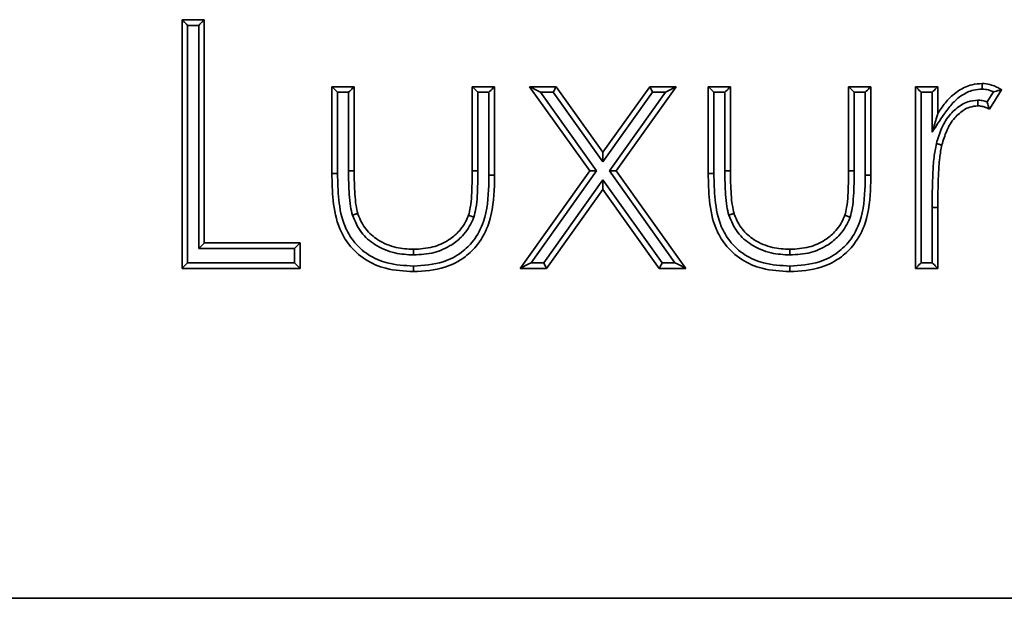
# Model space of a CAD drawing. Units: millimetres. Extents: x 0 to 420, y 0 to 297.
# Drawn here: x 64 to 68, y 248 to 251 of the extents above; entities that cross this region are included whole.
import ezdxf

# ---------------------------------------------------------------- set-up
doc = ezdxf.new("R2010")
doc.units = ezdxf.units.MM

msp = doc.modelspace()

# ---------------------------------------------------------------- linework, layer by layer
at = {"color": 7, "linetype": 'Continuous', "lineweight": 35}
for p, q in [((64.7034, 250.69813), (64.80233, 250.69813)), ((64.7034, 249.5957), (64.7034, 250.69813)), ((64.80233, 250.69813), (64.80233, 249.70877)), ((64.77733, 250.67313), (64.7284, 250.67313)), ((64.7284, 250.67313), (64.7284, 249.6207)), ((64.77733, 249.68377), (64.77733, 250.67313)), ((65.36768, 250.0164), (65.36768, 250.40133)), ((65.36768, 250.40133), (65.46662, 250.40133)), ((65.46662, 250.40133), (65.46662, 250.02766)), ((65.98957, 250.02766), (65.98957, 250.40133)), ((65.98957, 250.40133), (66.0885, 250.40133)), ((66.0885, 250.40133), (66.0885, 250.00912)), ((66.51031, 250.02833), (66.24397, 250.40133)), ((66.24397, 250.40133), (66.36168, 250.40133)), ((66.36168, 250.40133), (66.56905, 250.1107)), ((66.56905, 250.1107), (66.77642, 250.40133)), ((66.89413, 250.40133), (66.62801, 250.02833)), ((66.77642, 250.40133), (66.89413, 250.40133)), ((67.03546, 250.40133), (67.1344, 250.40133)), ((67.03546, 250.0164), (67.03546, 250.40133)), ((67.1344, 250.40133), (67.1344, 250.02766)), ((67.65735, 250.02766), (67.65735, 250.40133)), ((67.65735, 250.40133), (67.75628, 250.40133)), ((67.75628, 250.40133), (67.75628, 250.00912)), ((67.95415, 250.40133), (68.05309, 250.40133)), ((67.95415, 249.5957), (67.95415, 250.40133)), ((68.05309, 250.40133), (68.05309, 250.28274)), ((68.33577, 250.38785), (68.28144, 250.30217)), ((65.39268, 250.37632), (65.39268, 250.01653)), ((65.44162, 250.37632), (65.39268, 250.37632)), ((65.44162, 250.02766), (65.44162, 250.37632)), ((66.01457, 250.37632), (66.01457, 250.02765)), ((66.0635, 250.37632), (66.01457, 250.37632)), ((66.0635, 250.00924), (66.0635, 250.37632)), ((66.29254, 250.37632), (66.54102, 250.02833)), ((66.34881, 250.37632), (66.29254, 250.37632)), ((66.56905, 250.06766), (66.34881, 250.37632)), ((66.78929, 250.37632), (66.56905, 250.06766)), ((66.59731, 250.02833), (66.84558, 250.37632)), ((66.84558, 250.37632), (66.78929, 250.37632)), ((67.06046, 250.37632), (67.06046, 250.01653)), ((67.1094, 250.37632), (67.06046, 250.37632)), ((67.1094, 250.02766), (67.1094, 250.37632)), ((67.68235, 250.37632), (67.68235, 250.02765)), ((67.73128, 250.37632), (67.68235, 250.37632)), ((67.73128, 250.00924), (67.73128, 250.37632)), ((68.02809, 250.37632), (67.97915, 250.37632)), ((67.97915, 250.37632), (67.97915, 249.6207)), ((68.02809, 250.19963), (68.02809, 250.37632)), ((68.27164, 250.33339), (68.30022, 250.37848)), ((66.56905, 250.06766), (66.56905, 250.1107)), ((65.44162, 250.02766), (65.46662, 250.02766)), ((66.20157, 249.5957), (66.51031, 250.02833)), ((66.54102, 250.02833), (66.25013, 249.6207)), ((66.51031, 250.02833), (66.54102, 250.02833)), ((66.88799, 249.6207), (66.59731, 250.02833)), ((66.62801, 250.02833), (66.93653, 249.5957)), ((67.1094, 250.02766), (67.1344, 250.02766)), ((66.30641, 249.6207), (66.56905, 249.98878)), ((66.56905, 249.98878), (66.83169, 249.6207)), ((66.56905, 249.94573), (66.56905, 249.98878)), ((66.56905, 249.94573), (66.31928, 249.5957)), ((66.81882, 249.5957), (66.56905, 249.94573)), ((68.02809, 249.6207), (68.02809, 249.86647)), ((68.05309, 249.86645), (68.05309, 249.5957)), ((64.80233, 249.70877), (65.22635, 249.70877)), ((65.22635, 249.70877), (65.22635, 249.5957)), ((65.20135, 249.68377), (64.77733, 249.68377)), ((65.20135, 249.6207), (65.20135, 249.68377)), ((64.7284, 249.6207), (65.20135, 249.6207)), ((66.25013, 249.6207), (66.30641, 249.6207)), ((66.83169, 249.6207), (66.88799, 249.6207)), ((67.97915, 249.6207), (68.02809, 249.6207)), ((65.22635, 249.5957), (64.7034, 249.5957)), ((66.31928, 249.5957), (66.20157, 249.5957)), ((66.93653, 249.5957), (66.81882, 249.5957)), ((68.05309, 249.5957), (67.95415, 249.5957)), ((73.9275, 248.13399), (59.4275, 248.13399))]:
    msp.add_line(p, q, dxfattribs=at)
at = {"color": 7, "linetype": 'Continuous', "lineweight": 35, "flags": 128}
for points in [[(64.7034, 250.69813), (64.70388, 250.69765), (64.7053, 250.69623), (64.70761, 250.69392), (64.71072, 250.69081), (64.71451, 250.68702), (64.71883, 250.6827), (64.72352, 250.67801), (64.7284, 250.67313)], [(64.77733, 250.67313), (64.78221, 250.67801), (64.7869, 250.6827), (64.79122, 250.68702), (64.79501, 250.69081), (64.79812, 250.69392), (64.80043, 250.69623), (64.80185, 250.69765), (64.80233, 250.69813)], [(65.36768, 250.40133), (65.36816, 250.40084), (65.36959, 250.39942), (65.3719, 250.39711), (65.37501, 250.394), (65.37879, 250.39021), (65.38312, 250.38589), (65.38781, 250.3812), (65.39268, 250.37632)], [(65.44162, 250.37632), (65.4465, 250.3812), (65.45119, 250.38589), (65.45551, 250.39021), (65.4593, 250.394), (65.46241, 250.39711), (65.46472, 250.39942), (65.46614, 250.40084), (65.46662, 250.40133)], [(65.98957, 250.40133), (65.99005, 250.40084), (65.99147, 250.39942), (65.99378, 250.39711), (65.99689, 250.394), (66.00068, 250.39021), (66.005, 250.38589), (66.00969, 250.3812), (66.01457, 250.37632)], [(66.0885, 250.40133), (66.08802, 250.40084), (66.0866, 250.39942), (66.08429, 250.39711), (66.08118, 250.394), (66.07739, 250.39021), (66.07307, 250.38589), (66.06838, 250.3812), (66.0635, 250.37632)], [(66.24397, 250.40133), (66.24491, 250.40084), (66.24767, 250.39942), (66.25216, 250.39711), (66.2582, 250.394), (66.26556, 250.39021), (66.27396, 250.38589), (66.28307, 250.3812), (66.29254, 250.37632)], [(66.34881, 250.37632), (66.35132, 250.3812), (66.35373, 250.38589), (66.35596, 250.39021), (66.35791, 250.394), (66.35951, 250.39711), (66.3607, 250.39942), (66.36143, 250.40084), (66.36168, 250.40133)], [(66.78929, 250.37632), (66.78678, 250.3812), (66.78436, 250.38589), (66.78214, 250.39021), (66.78019, 250.394), (66.77859, 250.39711), (66.7774, 250.39942), (66.77667, 250.40084), (66.77642, 250.40133)], [(66.84558, 250.37632), (66.85505, 250.3812), (66.86416, 250.38589), (66.87255, 250.39021), (66.87991, 250.394), (66.88594, 250.39711), (66.89043, 250.39942), (66.89319, 250.40084), (66.89413, 250.40133)], [(67.03546, 250.40133), (67.03594, 250.40084), (67.03737, 250.39942), (67.03968, 250.39711), (67.04278, 250.394), (67.04657, 250.39021), (67.0509, 250.38589), (67.05559, 250.3812), (67.06046, 250.37632)], [(67.1094, 250.37632), (67.11428, 250.3812), (67.11897, 250.38589), (67.12329, 250.39021), (67.12708, 250.394), (67.13019, 250.39711), (67.1325, 250.39942), (67.13392, 250.40084), (67.1344, 250.40133)], [(67.65735, 250.40133), (67.65783, 250.40084), (67.65925, 250.39942), (67.66156, 250.39711), (67.66467, 250.394), (67.66846, 250.39021), (67.67278, 250.38589), (67.67747, 250.3812), (67.68235, 250.37632)], [(67.75628, 250.40133), (67.7558, 250.40084), (67.75438, 250.39942), (67.75207, 250.39711), (67.74896, 250.394), (67.74517, 250.39021), (67.74085, 250.38589), (67.73616, 250.3812), (67.73128, 250.37632)], [(67.95415, 250.40133), (67.95464, 250.40084), (67.95606, 250.39942), (67.95837, 250.39711), (67.96148, 250.394), (67.96527, 250.39021), (67.96959, 250.38589), (67.97428, 250.3812), (67.97915, 250.37632)], [(68.02809, 250.37632), (68.03297, 250.3812), (68.03766, 250.38589), (68.04198, 250.39021), (68.04577, 250.394), (68.04888, 250.39711), (68.05119, 250.39942), (68.05261, 250.40084), (68.05309, 250.40133)], [(66.01457, 250.02765), (66.00969, 250.02765), (66.005, 250.02765), (66.00068, 250.02766), (65.99689, 250.02766), (65.99378, 250.02766), (65.99147, 250.02766), (65.99005, 250.02766), (65.98957, 250.02766)], [(66.59731, 250.02833), (66.6033, 250.02833), (66.60906, 250.02833), (66.61437, 250.02833), (66.61902, 250.02833), (66.62284, 250.02833), (66.62568, 250.02833), (66.62742, 250.02833), (66.62801, 250.02833)], [(67.68235, 250.02765), (67.67747, 250.02765), (67.67278, 250.02765), (67.66846, 250.02766), (67.66467, 250.02766), (67.66156, 250.02766), (67.65925, 250.02766), (67.65783, 250.02766), (67.65735, 250.02766)], [(68.05309, 249.86645), (68.05261, 249.86645), (68.05119, 249.86645), (68.04888, 249.86646), (68.04577, 249.86646), (68.04198, 249.86646), (68.03766, 249.86646), (68.03297, 249.86647), (68.02809, 249.86647)], [(64.77733, 249.68377), (64.78221, 249.68865), (64.7869, 249.69334), (64.79122, 249.69766), (64.79501, 249.70145), (64.79812, 249.70456), (64.80043, 249.70687), (64.80185, 249.70829), (64.80233, 249.70877)], [(65.20135, 249.68377), (65.20622, 249.68865), (65.21091, 249.69334), (65.21523, 249.69766), (65.21902, 249.70145), (65.22213, 249.70456), (65.22444, 249.70687), (65.22587, 249.70829), (65.22635, 249.70877)], [(64.7034, 249.5957), (64.70388, 249.59618), (64.7053, 249.59761), (64.70761, 249.59992), (64.71072, 249.60303), (64.71451, 249.60681), (64.71883, 249.61114), (64.72352, 249.61583), (64.7284, 249.6207)], [(65.22635, 249.5957), (65.22587, 249.59618), (65.22444, 249.59761), (65.22213, 249.59992), (65.21902, 249.60303), (65.21523, 249.60681), (65.21091, 249.61114), (65.20622, 249.61583), (65.20135, 249.6207)], [(66.20157, 249.5957), (66.20251, 249.59618), (66.20527, 249.59761), (66.20976, 249.59992), (66.21579, 249.60303), (66.22315, 249.60681), (66.23155, 249.61114), (66.24065, 249.61583), (66.25013, 249.6207)], [(66.31928, 249.5957), (66.31903, 249.59618), (66.3183, 249.59761), (66.31711, 249.59992), (66.31551, 249.60303), (66.31356, 249.60681), (66.31133, 249.61114), (66.30892, 249.61583), (66.30641, 249.6207)], [(66.81882, 249.5957), (66.81907, 249.59618), (66.8198, 249.59761), (66.82099, 249.59992), (66.82259, 249.60303), (66.82454, 249.60681), (66.82677, 249.61114), (66.82918, 249.61583), (66.83169, 249.6207)], [(66.88799, 249.6207), (66.89746, 249.61583), (66.90657, 249.61114), (66.91496, 249.60681), (66.92231, 249.60303), (66.92835, 249.59992), (66.93283, 249.59761), (66.93559, 249.59618), (66.93653, 249.5957)], [(67.95415, 249.5957), (67.95464, 249.59618), (67.95606, 249.59761), (67.95837, 249.59992), (67.96148, 249.60303), (67.96527, 249.60681), (67.96959, 249.61114), (67.97428, 249.61583), (67.97915, 249.6207)], [(68.05309, 249.5957), (68.05261, 249.59618), (68.05119, 249.59761), (68.04888, 249.59992), (68.04577, 249.60303), (68.04198, 249.60681), (68.03766, 249.61114), (68.03297, 249.61583), (68.02809, 249.6207)]]:
    msp.add_lwpolyline(points, dxfattribs=at)
at = {"color": 7, "linetype": 'Continuous', "lineweight": 35}
for points, knots in [([(68.24952, 250.39043), (68.23652, 250.38948), (68.20496, 250.38718), (68.15742, 250.36444), (68.11385, 250.32597), (68.07268, 250.26842), (68.04516, 250.22597), (68.02809, 250.19963)], [0, 0, 0, 0, 0.12712872, 0.30853115, 0.50356265, 0.69197252, 1, 1, 1, 1]), ([(68.05309, 250.28274), (68.05516, 250.28586), (68.06849, 250.30607), (68.09596, 250.34357), (68.14409, 250.38604), (68.19815, 250.41168), (68.23448, 250.41435), (68.24964, 250.41546)], [0, 0, 0, 0, 0.0454216, 0.2934402, 0.5608194, 0.8168301, 1, 1, 1, 1]), ([(68.24952, 250.39043), (68.24952, 250.39073), (68.24953, 250.39259), (68.24955, 250.39723), (68.24958, 250.40398), (68.24961, 250.41032), (68.24963, 250.41463), (68.24964, 250.41518), (68.24964, 250.41546)], [0, 0, 0, 0, 0.0233626, 0.1421593, 0.3569027, 0.571351, 0.7857171, 1, 1, 1, 1]), ([(68.30022, 250.37848), (68.2948, 250.38074), (68.28094, 250.38651), (68.26355, 250.3897), (68.25198, 250.3903), (68.24952, 250.39043)], [0, 0, 0, 0, 0.3361033, 0.8589949, 1, 1, 1, 1]), ([(68.24964, 250.41546), (68.25266, 250.41531), (68.26676, 250.41459), (68.28872, 250.41038), (68.31341, 250.40047), (68.32771, 250.39247), (68.33495, 250.38832), (68.33577, 250.38785)], [0, 0, 0, 0, 0.0993539, 0.4631787, 0.7262734, 0.9690015, 1, 1, 1, 1]), ([(68.30022, 250.37848), (68.30031, 250.37851), (68.30454, 250.37976), (68.31304, 250.38214), (68.32386, 250.3849), (68.33109, 250.3867), (68.33503, 250.38767), (68.33552, 250.38779), (68.33577, 250.38785)], [0, 0, 0, 0, 0.0059362, 0.2704908, 0.5408031, 0.7317498, 0.8655381, 1, 1, 1, 1]), ([(68.04653, 250.14914), (68.0534, 250.17178), (68.06747, 250.21813), (68.0983, 250.27043), (68.13903, 250.30948), (68.17958, 250.33624), (68.21557, 250.33999), (68.23072, 250.34157)], [0, 0, 0, 0, 0.24836912, 0.50861059, 0.62371363, 0.84169346, 1, 1, 1, 1]), ([(68.23072, 250.34157), (68.23359, 250.34142), (68.24373, 250.34092), (68.25758, 250.33835), (68.26805, 250.33466), (68.27164, 250.33339)], [0, 0, 0, 0, 0.2057034, 0.7275975, 1, 1, 1, 1]), ([(68.23072, 250.34157), (68.23072, 250.34129), (68.23073, 250.33943), (68.23076, 250.33478), (68.2308, 250.328), (68.23084, 250.32166), (68.23086, 250.31735), (68.23086, 250.3168), (68.23087, 250.31652)], [0, 0, 0, 0, 0.0211988, 0.1425724, 0.3572654, 0.5716578, 0.7858311, 1, 1, 1, 1]), ([(68.23087, 250.31652), (68.2185, 250.31525), (68.18825, 250.31212), (68.15394, 250.28906), (68.11802, 250.25471), (68.09012, 250.20682), (68.07721, 250.16421), (68.07076, 250.14294)], [0, 0, 0, 0, 0.1459507, 0.3570926, 0.4718307, 0.7363522, 1, 1, 1, 1]), ([(68.28144, 250.30217), (68.27767, 250.30385), (68.26864, 250.30787), (68.25412, 250.31342), (68.24075, 250.31602), (68.233, 250.31641), (68.23087, 250.31652)], [0, 0, 0, 0, 0.2337111, 0.5603816, 0.8790299, 1, 1, 1, 1]), ([(68.27164, 250.33339), (68.27167, 250.3333), (68.27274, 250.33013), (68.27503, 250.32309), (68.27794, 250.31373), (68.28003, 250.30684), (68.28122, 250.3029), (68.28137, 250.30241), (68.28144, 250.30217)], [0, 0, 0, 0, 0.0064197, 0.2219204, 0.4889666, 0.6944531, 0.8469452, 1, 1, 1, 1]), ([(68.02809, 250.19963), (68.02813, 250.19975), (68.03413, 250.21974), (68.04205, 250.24602), (68.0501, 250.27278), (68.05228, 250.28003), (68.05298, 250.28237), (68.05306, 250.28262), (68.05309, 250.28274)], [0, 0, 0, 0, 0.0041237, 0.6638947, 0.8656952, 0.9322253, 0.9697915, 1, 1, 1, 1]), ([(68.02809, 249.86647), (68.02817, 249.89113), (68.02833, 249.94045), (68.03078, 250.01435), (68.03448, 250.08431), (68.04276, 250.12886), (68.04653, 250.14914)], [0, 0, 0, 0, 0.2606759, 0.5213672, 0.782113, 1, 1, 1, 1]), ([(68.07076, 250.14294), (68.07049, 250.14301), (68.06995, 250.14315), (68.06578, 250.14422), (68.05963, 250.14579), (68.05325, 250.14742), (68.04877, 250.14856), (68.04699, 250.14902), (68.04653, 250.14914)], [0, 0, 0, 0, 0.2145767, 0.4291885, 0.6437944, 0.8584807, 0.9640025, 1, 1, 1, 1]), ([(68.07076, 250.14294), (68.06723, 250.12381), (68.05932, 250.0809), (68.05575, 250.01285), (68.05332, 249.93986), (68.05317, 249.89095), (68.05309, 249.86645)], [0, 0, 0, 0, 0.2101158, 0.471342, 0.7352038, 1, 1, 1, 1]), ([(65.36768, 250.0164), (65.36796, 250.0164), (65.36851, 250.01641), (65.37282, 250.01643), (65.37916, 250.01646), (65.3853, 250.01649), (65.38988, 250.01652), (65.39173, 250.01652), (65.39268, 250.01653)], [0, 0, 0, 0, 0.2146518, 0.4292834, 0.6439199, 0.8585709, 0.9267709, 1, 1, 1, 1]), ([(65.72876, 249.58157), (65.68759, 249.58388), (65.61343, 249.58804), (65.51321, 249.63129), (65.44336, 249.69485), (65.39121, 249.78494), (65.37045, 249.8942), (65.36858, 249.97672), (65.36768, 250.0164)], [0, 0, 0, 0, 0.1893231, 0.3411174, 0.4945235, 0.6179166, 0.8162584, 1, 1, 1, 1]), ([(65.39268, 250.01653), (65.39356, 249.97775), (65.39536, 249.89844), (65.41467, 249.79448), (65.46309, 249.71082), (65.52723, 249.65251), (65.62039, 249.61252), (65.68978, 249.60871), (65.72876, 249.60657)], [0, 0, 0, 0, 0.19105394, 0.39075434, 0.51125764, 0.66045307, 0.80926501, 1, 1, 1, 1]), ([(65.45845, 249.83174), (65.45539, 249.84466), (65.44831, 249.8746), (65.44445, 249.9228), (65.44176, 249.97517), (65.44166, 250.01016), (65.44162, 250.02766)], [0, 0, 0, 0, 0.2017344, 0.4677235, 0.7336422, 1, 1, 1, 1]), ([(65.46662, 250.02766), (65.46666, 250.01036), (65.46675, 249.97596), (65.46939, 249.92479), (65.47302, 249.87894), (65.47958, 249.8509), (65.4823, 249.83929)], [0, 0, 0, 0, 0.2738887, 0.5445356, 0.8114044, 1, 1, 1, 1]), ([(65.72876, 249.60657), (65.77373, 249.60927), (65.84963, 249.61384), (65.93958, 249.66056), (66.0024, 249.72188), (66.05368, 249.82209), (66.06239, 249.9252), (66.0633, 249.99411), (66.0635, 250.00924)], [0, 0, 0, 0, 0.2221979, 0.3750099, 0.49357, 0.6557477, 0.9243707, 1, 1, 1, 1]), ([(66.0885, 250.00912), (66.0883, 249.99373), (66.08736, 249.92225), (66.07773, 249.81368), (66.02285, 249.70682), (65.95438, 249.63996), (65.8576, 249.58955), (65.7763, 249.58451), (65.72876, 249.58157)], [0, 0, 0, 0, 0.0721765, 0.335325, 0.50118, 0.6226008, 0.7793303, 1, 1, 1, 1]), ([(65.97322, 249.83134), (65.97612, 249.8429), (65.98333, 249.87161), (65.98714, 249.91932), (65.98917, 249.9732), (65.98944, 250.00949), (65.98957, 250.02766)], [0, 0, 0, 0, 0.1807447, 0.4489684, 0.724117, 1, 1, 1, 1]), ([(66.01457, 250.02765), (66.01443, 250.00924), (66.01416, 249.97242), (66.01209, 249.91726), (66.00801, 249.86697), (66.00014, 249.83605), (65.99682, 249.823)], [0, 0, 0, 0, 0.26801682, 0.53603271, 0.80426822, 1, 1, 1, 1]), ([(66.0885, 250.00912), (66.08823, 250.00912), (66.08767, 250.00912), (66.08336, 250.00914), (66.07702, 250.00917), (66.07087, 250.00921), (66.06629, 250.00923), (66.06445, 250.00924), (66.0635, 250.00924)], [0, 0, 0, 0, 0.2146524, 0.4292856, 0.6439213, 0.8585742, 0.9276358, 1, 1, 1, 1]), ([(67.03546, 250.0164), (67.03574, 250.0164), (67.03629, 250.01641), (67.0406, 250.01643), (67.04694, 250.01646), (67.05308, 250.01649), (67.05766, 250.01652), (67.05951, 250.01652), (67.06046, 250.01653)], [0, 0, 0, 0, 0.2146517, 0.4292842, 0.6439192, 0.858572, 0.9267729, 1, 1, 1, 1]), ([(67.39653, 249.58157), (67.35537, 249.58388), (67.28121, 249.58804), (67.18099, 249.63129), (67.11113, 249.69485), (67.05899, 249.78494), (67.03823, 249.8942), (67.03636, 249.97672), (67.03546, 250.0164)], [0, 0, 0, 0, 0.1893231, 0.3411174, 0.4945235, 0.6179166, 0.8162584, 1, 1, 1, 1]), ([(67.06046, 250.01653), (67.06134, 249.97775), (67.06314, 249.89844), (67.08245, 249.79448), (67.13087, 249.71082), (67.19501, 249.65251), (67.28817, 249.61252), (67.35756, 249.60871), (67.39654, 249.60657)], [0, 0, 0, 0, 0.1910539, 0.3907543, 0.5112576, 0.660453, 0.809265, 1, 1, 1, 1]), ([(67.12623, 249.83174), (67.12317, 249.84466), (67.11609, 249.8746), (67.11223, 249.9228), (67.10954, 249.97517), (67.10944, 250.01016), (67.1094, 250.02766)], [0, 0, 0, 0, 0.2017343, 0.4677234, 0.7336422, 1, 1, 1, 1]), ([(67.1344, 250.02766), (67.13444, 250.01036), (67.13453, 249.97596), (67.13717, 249.92479), (67.1408, 249.87894), (67.14736, 249.8509), (67.15008, 249.83929)], [0, 0, 0, 0, 0.2738887, 0.5445356, 0.8114044, 1, 1, 1, 1]), ([(67.75628, 250.00912), (67.75608, 249.99373), (67.75514, 249.92225), (67.74551, 249.81368), (67.69063, 249.70682), (67.62216, 249.63996), (67.52538, 249.58955), (67.44408, 249.58451), (67.39653, 249.58157)], [0, 0, 0, 0, 0.07217653, 0.33532499, 0.50118006, 0.62260089, 0.77933032, 1, 1, 1, 1]), ([(67.39654, 249.60657), (67.44151, 249.60927), (67.51741, 249.61384), (67.60736, 249.66056), (67.67018, 249.72188), (67.72146, 249.82209), (67.73016, 249.9252), (67.73108, 249.99411), (67.73128, 250.00924)], [0, 0, 0, 0, 0.2221979, 0.3750099, 0.4935699, 0.6557477, 0.9243707, 1, 1, 1, 1]), ([(67.641, 249.83134), (67.6439, 249.8429), (67.65111, 249.87161), (67.65492, 249.91932), (67.65695, 249.9732), (67.65721, 250.00949), (67.65735, 250.02766)], [0, 0, 0, 0, 0.1807447, 0.4489684, 0.724117, 1, 1, 1, 1]), ([(67.68235, 250.02765), (67.68221, 250.00924), (67.68194, 249.97242), (67.67987, 249.91726), (67.67579, 249.86697), (67.66792, 249.83605), (67.6646, 249.823)], [0, 0, 0, 0, 0.26801682, 0.53603271, 0.80426822, 1, 1, 1, 1]), ([(67.75628, 250.00912), (67.75601, 250.00912), (67.75545, 250.00912), (67.75114, 250.00914), (67.7448, 250.00917), (67.73865, 250.00921), (67.73407, 250.00923), (67.73223, 250.00924), (67.73128, 250.00924)], [0, 0, 0, 0, 0.21465266, 0.42928608, 0.643922, 0.85857605, 0.92763576, 1, 1, 1, 1]), ([(65.45845, 249.83174), (65.4588, 249.83185), (65.46056, 249.83241), (65.46497, 249.8338), (65.47135, 249.83583), (65.4774, 249.83774), (65.48151, 249.83904), (65.48204, 249.83921), (65.4823, 249.83929)], [0, 0, 0, 0, 0.02793576, 0.14176222, 0.35646518, 0.57102063, 0.78552415, 1, 1, 1, 1]), ([(65.72965, 249.65549), (65.70164, 249.65707), (65.64159, 249.66046), (65.56067, 249.69537), (65.49221, 249.75324), (65.47001, 249.80486), (65.45845, 249.83174)], [0, 0, 0, 0, 0.2420306, 0.5187857, 0.7494621, 1, 1, 1, 1]), ([(65.4823, 249.83929), (65.48293, 249.83751), (65.49154, 249.81311), (65.51474, 249.76788), (65.57407, 249.71675), (65.64833, 249.68501), (65.70363, 249.68194), (65.72964, 249.6805)], [0, 0, 0, 0, 0.01806235, 0.2470517, 0.47414905, 0.75263984, 1, 1, 1, 1]), ([(65.72964, 249.6805), (65.75834, 249.68218), (65.81284, 249.68537), (65.88072, 249.7158), (65.93412, 249.75928), (65.96063, 249.80006), (65.97143, 249.82689), (65.97322, 249.83134)], [0, 0, 0, 0, 0.2807169, 0.5331289, 0.7154828, 0.952812, 1, 1, 1, 1]), ([(65.99682, 249.823), (65.99483, 249.81804), (65.98276, 249.78801), (65.95319, 249.74253), (65.89399, 249.69425), (65.8198, 249.6609), (65.76054, 249.65735), (65.72965, 249.65549)], [0, 0, 0, 0, 0.047805, 0.2892459, 0.47315, 0.725374, 1, 1, 1, 1]), ([(65.99682, 249.823), (65.99653, 249.82311), (65.99478, 249.82372), (65.99041, 249.82527), (65.98405, 249.82752), (65.97807, 249.82963), (65.97401, 249.83106), (65.97349, 249.83125), (65.97322, 249.83134)], [0, 0, 0, 0, 0.0238642, 0.14210454, 0.35680954, 0.57127663, 0.78564469, 1, 1, 1, 1]), ([(67.12623, 249.83174), (67.12658, 249.83185), (67.12834, 249.83241), (67.13275, 249.8338), (67.13913, 249.83583), (67.14518, 249.83774), (67.14929, 249.83904), (67.14981, 249.83921), (67.15008, 249.83929)], [0, 0, 0, 0, 0.02793573, 0.14176393, 0.35646664, 0.57102114, 0.7855244, 1, 1, 1, 1]), ([(67.39743, 249.65549), (67.36941, 249.65707), (67.30937, 249.66046), (67.22845, 249.69537), (67.15999, 249.75324), (67.13779, 249.80486), (67.12623, 249.83174)], [0, 0, 0, 0, 0.2420305, 0.5187856, 0.749462, 1, 1, 1, 1]), ([(67.15008, 249.83929), (67.15071, 249.83751), (67.15932, 249.81311), (67.18252, 249.76788), (67.24185, 249.71675), (67.31611, 249.68501), (67.37141, 249.68194), (67.39742, 249.6805)], [0, 0, 0, 0, 0.01806235, 0.24705171, 0.47414915, 0.75263983, 1, 1, 1, 1]), ([(67.39742, 249.6805), (67.42612, 249.68218), (67.48062, 249.68537), (67.5485, 249.7158), (67.6019, 249.75928), (67.62841, 249.80006), (67.63921, 249.82689), (67.641, 249.83134)], [0, 0, 0, 0, 0.2807169, 0.5331289, 0.7154828, 0.952812, 1, 1, 1, 1]), ([(67.6646, 249.823), (67.66261, 249.81804), (67.65053, 249.78801), (67.62097, 249.74253), (67.56177, 249.69425), (67.48758, 249.6609), (67.42832, 249.65735), (67.39743, 249.65549)], [0, 0, 0, 0, 0.047805, 0.2892459, 0.47315, 0.725374, 1, 1, 1, 1]), ([(67.6646, 249.823), (67.66431, 249.82311), (67.66256, 249.82372), (67.65819, 249.82527), (67.65183, 249.82752), (67.64585, 249.82963), (67.64179, 249.83106), (67.64126, 249.83125), (67.641, 249.83134)], [0, 0, 0, 0, 0.0238642, 0.1421045, 0.3568093, 0.5712763, 0.7856451, 1, 1, 1, 1]), ([(65.72965, 249.65549), (65.72965, 249.65587), (65.72965, 249.65771), (65.72965, 249.66234), (65.72964, 249.66903), (65.72964, 249.67537), (65.72964, 249.67968), (65.72964, 249.68023), (65.72964, 249.6805)], [0, 0, 0, 0, 0.0287696, 0.1417784, 0.3563984, 0.5710033, 0.7855237, 1, 1, 1, 1]), ([(67.39743, 249.65549), (67.39743, 249.65587), (67.39743, 249.65771), (67.39742, 249.66234), (67.39742, 249.66903), (67.39742, 249.67537), (67.39742, 249.67968), (67.39742, 249.68023), (67.39742, 249.6805)], [0, 0, 0, 0, 0.0287696, 0.1417784, 0.3563984, 0.5710033, 0.7855237, 1, 1, 1, 1]), ([(65.72876, 249.58157), (65.72876, 249.58185), (65.72876, 249.5824), (65.72876, 249.58671), (65.72876, 249.59305), (65.72876, 249.59947), (65.72876, 249.60407), (65.72876, 249.60591), (65.72876, 249.60657)], [0, 0, 0, 0, 0.2145989, 0.4292797, 0.6439392, 0.8585843, 0.9494702, 1, 1, 1, 1]), ([(67.39653, 249.58157), (67.39653, 249.58185), (67.39654, 249.5824), (67.39654, 249.58671), (67.39654, 249.59305), (67.39654, 249.59947), (67.39654, 249.60407), (67.39654, 249.60591), (67.39654, 249.60657)], [0, 0, 0, 0, 0.2145989, 0.4292797, 0.6439392, 0.8585843, 0.9494702, 1, 1, 1, 1])]:
    msp.add_open_spline(points, degree=3, knots=knots, dxfattribs=at)

doc.saveas('drawing.dxf')
